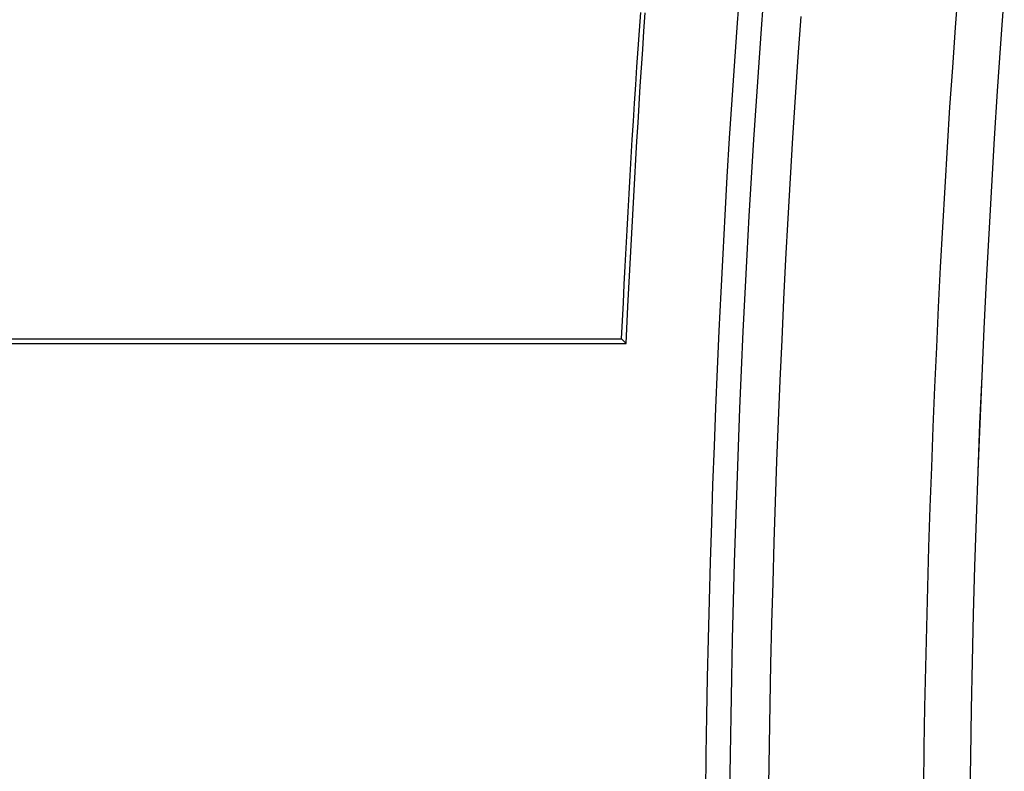
# Model space of a CAD drawing. Units: millimetres. Extents: x 0 to 841, y 0 to 594.
# Drawn here: x 90 to 128, y 473 to 502 of the extents above; entities that cross this region are included whole.
import ezdxf

# ---------------------------------------------------------------- set-up
doc = ezdxf.new("R2010")
doc.units = ezdxf.units.MM
doc.layers.add('SLD-0', color=179, linetype='Continuous')

msp = doc.modelspace()

# ---------------------------------------------------------------- linework, layer by layer
at = {"layer": 'SLD-0'}
for p, q in [((118.159, 501.646), (118.269, 503.128)), ((119.095, 501.595), (119.206, 503.074)), ((126.664, 503.009), (126.548, 501.471)), ((128.31, 500.846), (128.442, 502.676)), ((128.31, 500.846), (128.442, 502.676)), ((114.377, 501.35), (114.427, 502.048)), ((114.554, 501.331), (114.604, 502.039)), ((120.497, 500.336), (120.608, 501.893)), ((114.329, 500.652), (114.377, 501.35)), ((114.505, 500.623), (114.554, 501.331)), ((118.053, 500.165), (118.159, 501.646)), ((118.988, 500.115), (119.095, 501.595)), ((126.548, 501.471), (126.439, 499.932)), ((114.281, 499.953), (114.329, 500.652)), ((114.458, 499.916), (114.505, 500.623)), ((128.185, 499.016), (128.31, 500.846)), ((128.186, 499.016), (128.31, 500.846)), ((120.392, 498.779), (120.497, 500.336)), ((114.235, 499.255), (114.281, 499.953)), ((114.412, 499.208), (114.458, 499.916)), ((117.952, 498.682), (118.053, 500.165)), ((118.886, 498.635), (118.988, 500.115)), ((126.439, 499.932), (126.335, 498.393)), ((114.189, 498.556), (114.235, 499.255)), ((114.367, 498.5), (114.412, 499.208)), ((117.856, 497.2), (117.952, 498.682)), ((120.293, 497.221), (120.392, 498.779)), ((128.068, 497.185), (128.185, 499.016)), ((128.068, 497.185), (128.186, 499.016)), ((114.145, 497.857), (114.189, 498.556)), ((114.324, 497.792), (114.367, 498.5)), ((118.789, 497.155), (118.886, 498.635)), ((126.335, 498.393), (126.237, 496.854)), ((114.102, 497.158), (114.145, 497.857)), ((114.281, 497.084), (114.324, 497.792)), ((114.06, 496.459), (114.102, 497.158)), ((117.766, 495.717), (117.856, 497.2)), ((118.697, 495.674), (118.789, 497.155)), ((120.199, 495.662), (120.293, 497.221)), ((127.958, 495.354), (128.068, 497.185)), ((127.958, 495.354), (128.068, 497.185)), ((114.24, 496.376), (114.281, 497.084)), ((126.237, 496.854), (126.144, 495.314)), ((114.019, 495.761), (114.06, 496.459)), ((114.2, 495.667), (114.24, 496.376)), ((113.979, 495.062), (114.019, 495.761)), ((114.16, 494.959), (114.2, 495.667)), ((117.681, 494.234), (117.766, 495.717)), ((118.611, 494.193), (118.697, 495.674)), ((120.11, 494.104), (120.199, 495.662)), ((126.144, 495.314), (126.056, 493.773)), ((127.854, 493.522), (127.958, 495.354)), ((127.855, 493.522), (127.958, 495.354)), ((113.94, 494.362), (113.979, 495.062)), ((114.121, 494.251), (114.16, 494.959)), ((113.902, 493.663), (113.94, 494.362)), ((114.083, 493.542), (114.121, 494.251)), ((117.601, 492.75), (117.681, 494.234)), ((118.529, 492.712), (118.611, 494.193)), ((120.027, 492.545), (120.11, 494.104)), ((126.056, 493.773), (125.974, 492.233)), ((113.865, 492.964), (113.902, 493.663)), ((114.045, 492.834), (114.083, 493.542)), ((127.758, 491.69), (127.854, 493.522)), ((127.758, 491.69), (127.855, 493.522)), ((113.829, 492.265), (113.865, 492.964)), ((114.008, 492.125), (114.045, 492.834)), ((117.525, 491.266), (117.601, 492.75)), ((118.453, 491.23), (118.529, 492.712)), ((113.794, 491.566), (113.829, 492.265)), ((119.948, 490.986), (120.027, 492.545)), ((125.974, 492.233), (125.896, 490.692)), ((113.934, 490.709), (114.008, 492.125)), ((113.76, 490.866), (113.794, 491.566)), ((127.667, 489.857), (127.758, 491.69)), ((127.668, 489.858), (127.758, 491.69)), ((117.455, 489.782), (117.525, 491.266)), ((118.382, 489.748), (118.453, 491.23)), ((113.693, 489.468), (113.76, 490.866)), ((113.862, 489.292), (113.934, 490.709)), ((119.874, 489.426), (119.948, 490.986)), ((125.896, 490.692), (125.823, 489.151)), ((117.388, 488.298), (117.455, 489.782)), ((118.315, 488.266), (118.382, 489.748)), ((127.583, 488.025), (127.668, 489.858)), ((127.583, 488.025), (127.667, 489.857)), ((58.327, 489.292), (113.862, 489.292)), ((58.496, 489.468), (113.693, 489.468)), ((113.693, 489.468), (113.778, 489.38)), ((113.778, 489.38), (113.862, 489.292)), ((119.805, 487.867), (119.874, 489.426)), ((125.823, 489.151), (125.755, 487.61)), ((117.326, 486.813), (117.388, 488.298)), ((118.253, 486.784), (118.315, 488.266)), ((119.74, 486.307), (119.805, 487.867)), ((127.505, 486.192), (127.583, 488.025)), ((127.506, 486.192), (127.583, 488.025)), ((125.755, 487.61), (125.691, 486.068)), ((117.268, 485.329), (117.326, 486.813)), ((118.196, 485.301), (118.253, 486.784)), ((119.68, 484.747), (119.74, 486.307)), ((127.434, 484.359), (127.506, 486.192)), ((127.434, 484.359), (127.505, 486.192)), ((125.691, 486.068), (125.631, 484.527)), ((117.214, 483.844), (117.268, 485.329)), ((118.143, 483.818), (118.196, 485.301)), ((119.624, 483.187), (119.68, 484.747)), ((125.631, 484.527), (125.576, 482.985)), ((127.369, 482.525), (127.434, 484.359)), ((127.37, 482.525), (127.434, 484.359)), ((117.164, 482.359), (117.214, 483.844)), ((118.094, 482.335), (118.143, 483.818)), ((119.573, 481.626), (119.624, 483.187)), ((125.576, 482.985), (125.526, 481.443)), ((117.119, 480.874), (117.164, 482.359)), ((127.312, 480.692), (127.37, 482.525)), ((127.312, 480.692), (127.369, 482.525)), ((118.049, 480.852), (118.094, 482.335)), ((119.527, 480.066), (119.573, 481.626)), ((125.526, 481.443), (125.48, 479.901)), ((117.077, 479.389), (117.119, 480.874)), ((118.008, 479.369), (118.049, 480.852)), ((127.261, 478.858), (127.312, 480.692)), ((127.261, 478.858), (127.312, 480.692)), ((119.486, 478.505), (119.527, 480.066)), ((125.48, 479.901), (125.439, 478.359)), ((117.04, 477.903), (117.077, 479.389)), ((117.971, 477.886), (118.008, 479.369)), ((127.216, 477.024), (127.261, 478.858)), ((127.216, 477.024), (127.261, 478.858)), ((119.449, 476.945), (119.486, 478.505)), ((125.439, 478.359), (125.403, 476.816)), ((117.007, 476.418), (117.04, 477.903)), ((117.939, 476.403), (117.971, 477.886)), ((127.179, 475.19), (127.216, 477.024)), ((127.179, 475.19), (127.216, 477.024)), ((119.418, 475.384), (119.449, 476.945)), ((125.403, 476.816), (125.372, 475.274)), ((116.978, 474.933), (117.007, 476.418)), ((117.91, 474.919), (117.939, 476.403)), ((119.391, 473.823), (119.418, 475.384)), ((125.372, 475.274), (125.345, 473.731)), ((127.149, 473.356), (127.179, 475.19)), ((127.149, 473.356), (127.179, 475.19)), ((116.954, 473.447), (116.978, 474.933)), ((117.886, 473.436), (117.91, 474.919)), ((119.369, 472.262), (119.391, 473.823)), ((125.345, 473.731), (125.324, 472.189)), ((116.934, 471.961), (116.954, 473.447)), ((117.866, 471.952), (117.886, 473.436)), ((127.125, 471.521), (127.149, 473.356)), ((127.125, 471.521), (127.149, 473.356))]:
    msp.add_line(p, q, dxfattribs=at)

doc.saveas('drawing.dxf')
